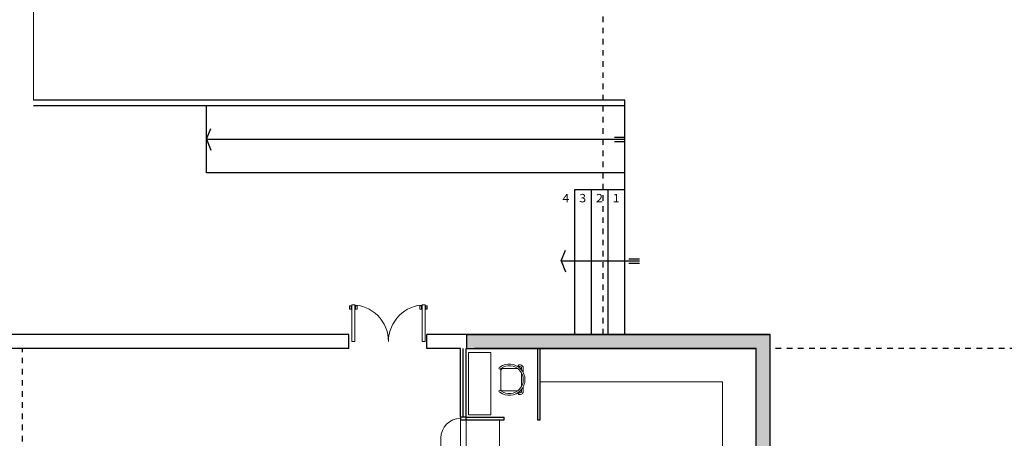
# Model space of a CAD drawing. Extents: x 798 to 1031, y 610 to 792.
# Drawn here: x 849 to 867, y 644 to 651 of the extents above; entities that cross this region are included whole.
import ezdxf

# ---------------------------------------------------------------- set-up
doc = ezdxf.new("R2010")
doc.units = 0
doc.header["$LTSCALE"] = 9
doc.header["$MEASUREMENT"] = 0
for name, pattern in [('HIDDEN', [0.375, 0.25, -0.125]), ('PHANTOM', [63.5, 31.75, -6.35, 6.35, -6.35, 6.35, -6.35]), ('PHANTOM2', [31.75, 15.875, -3.175, 3.175, -3.175, 3.175, -3.175])]:
    doc.linetypes.add(name, pattern=pattern)
doc.layers.get('0').update_dxf_attribs({"linetype": 'CONTINUOUS'})
for name, color, linetype, lineweight in [('ACHURADO', 4, 'CONTINUOUS', 0), ('MUEBLES', 6, 'CONTINUOUS', 0), ('MUROS1', 7, 'CONTINUOUS', 30), ('PUERTA', 2, 'CONTINUOUS', 0)]:
    doc.layers.add(name, color=color, linetype=linetype, lineweight=lineweight)
for name, color, linetype in [('AMARILLO', 2, 'CONTINUOUS'), ('AMPLIACION', 150, 'CONTINUOUS'), ('AYUDA', 4, 'PHANTOM'), ('MUROS3', 6, 'CONTINUOUS'), ('PROYECCION', 6, 'HIDDEN'), ('TEXTO3', 4, 'CONTINUOUS'), ('VERDE', 3, 'CONTINUOUS'), ('VIDRIOS', 1, 'CONTINUOUS')]:
    doc.layers.add(name, color=color, linetype=linetype)
doc.styles.add('SWIS721', font='swissel.ttf')

# ---------------------------------------------------------------- blocks, each defined once
blk = doc.blocks.new('SILLA-1')
for p, q in [((-0.216, 0.145), (-0.216, -0.125)), ((-0.186, 0.175), (0.154, 0.175)), ((0.184, 0.145), (0.184, -0.125)), ((-0.216, -0.171), (-0.216, -0.195)), ((0.184, -0.171), (0.184, -0.195)), ((-0.216, -0.195), (-0.19, -0.195)), ((-0.216, -0.225), (-0.143, -0.225)), ((-0.135, -0.195), (0.102, -0.195)), ((0.11, -0.225), (0.184, -0.225)), ((0.157, -0.195), (0.184, -0.195))]:
    blk.add_line(p, q)
for centre, radius, start, end in [((-0.016, 0.025), 0.28, 143.1301, 36.8699), ((-0.222, 0.193), 0.0188, 286.2602, 180), ((0.189, 0.193), 0.0188, 0, 253.7398), ((-0.016, 0.025), 0.25, 143.1301, 36.8699), ((-0.186, 0.145), 0.03, 90, 180), ((0.154, 0.145), 0.03, 0, 90), ((-0.22, -0.163), 0.0622, 166.5467, 273.3308), ((-0.266, -0.148), 0.0147, 347.0022, 180), ((-0.22, -0.163), 0.0322, 166.5467, 273.3308), ((0.187, -0.163), 0.0622, 266.6692, 13.4533), ((0.187, -0.163), 0.0322, 266.6692, 13.4533), ((0.233, -0.148), 0.0147, 360, 192.9978)]:
    blk.add_arc(centre, radius, start, end)

msp = doc.modelspace()

# ---------------------------------------------------------------- hatches: boundary and pattern name
at = {"layer": 'AMPLIACION'}
h = msp.add_hatch(color=9, dxfattribs=at)
h.paths.add_polyline_path([(857.4793, 638.8657), (858.8793, 638.8657), (858.8793, 638.9657), (857.2793, 638.9657), (857.2793, 636.4657), (857.5293, 636.4657), (857.5293, 636.7157), (857.4793, 636.7157)])
h.paths.add_polyline_path([(858.8793, 636.7157), (858.6293, 636.7157), (858.6293, 636.4657), (858.8793, 636.4657)], flags=17)
h.paths.add_polyline_path([(860.7568, 636.7157), (860.7068, 636.7157), (859.7793, 636.7157), (859.7793, 636.4657), (860.7568, 636.4657)])
h.paths.add_polyline_path([(859.8793, 638.9657), (859.7793, 638.9657), (859.7793, 636.7157), (859.8793, 636.7157)])
h.paths.add_polyline_path([(862.5793, 639.9657), (859.7793, 639.9657), (859.7793, 639.8657), (862.5793, 639.8657)], flags=16)
h.paths.add_polyline_path([(862.8293, 639.7157), (862.5793, 639.7157), (862.5793, 636.7157), (861.8568, 636.7157), (861.8568, 636.4657), (862.8293, 636.4657)])
h.paths.add_polyline_path([(862.8293, 645.3657), (857.3943, 645.3657), (857.3943, 645.1157), (862.5793, 645.1157), (862.5793, 639.7157), (862.8293, 639.7157)])

# ---------------------------------------------------------------- linework, layer by layer
at = {"layer": 'ACHURADO', "color": 9}
for p, q in [((849.6293, 653.0867), (849.6293, 649.5657)), ((849.6293, 649.5657), (860.2293, 649.5657)), ((860.2293, 649.5657), (860.2293, 645.3657)), ((860.2293, 645.3657), (862.8293, 645.3657)), ((862.8293, 645.3657), (862.8293, 639.9657))]:
    msp.add_line(p, q, dxfattribs=at)
at = {"layer": 'AMARILLO', "color": 9}
for p, q in [((858.6615, 645.1157), (858.6615, 643.8361)), ((858.7115, 643.8361), (858.7115, 645.1157)), ((857.3791, 643.8861), (858.0615, 643.8861)), ((858.0615, 643.8361), (858.0615, 643.8861)), ((857.3791, 643.8361), (858.0615, 643.8361)), ((858.6615, 643.8361), (858.7115, 643.8361))]:
    msp.add_line(p, q, dxfattribs=at)
at = {"layer": 'AYUDA', "color": 9}
for p, q in [((852.7293, 648.8657), (852.8057, 649.0616)), ((852.7293, 648.8657), (860.2293, 648.8657)), ((852.7293, 648.8657), (852.8057, 648.6699)), ((860.0404, 648.9041), (860.2293, 648.9041)), ((860.0404, 648.8274), (860.2293, 648.8274)), ((859.0869, 646.6854), (859.1634, 646.8813)), ((859.0869, 646.6854), (860.4897, 646.6854)), ((859.0869, 646.6854), (859.1634, 646.4895)), ((860.3008, 646.7238), (860.4897, 646.7238)), ((860.3008, 646.647), (860.4897, 646.647))]:
    msp.add_line(p, q, dxfattribs=at)
at = {"layer": 'MUEBLES', "color": 9}
for p, q in [((858.7115, 644.5157), (861.9793, 644.5157)), ((861.9793, 640.5657), (861.9793, 644.5157)), ((857.2793, 643.8361), (857.2793, 639.8052)), ((857.3827, 643.8361), (857.3827, 639.8618)), ((857.9793, 639.8618), (857.9793, 643.8361)), ((856.9293, 640.2013), (856.9293, 643.5123))]:
    msp.add_line(p, q, dxfattribs=at)
msp.add_lwpolyline([(857.8265, 645.0415), (857.4265, 645.0415), (857.4265, 643.9249), (857.8265, 643.9249), (857.8265, 645.0415)], dxfattribs=at)
msp.add_arc((857.2793, 643.5123), 0.35, 90, 180, dxfattribs=at)
at = {"layer": 'MUROS1', "color": 9}
for p, q in [((855.2793, 645.3657), (845.8793, 645.3657)), ((855.2793, 645.1157), (855.2793, 645.3657)), ((862.8293, 645.3657), (856.6793, 645.3657)), ((856.6793, 645.1157), (856.6793, 645.3657)), ((857.3943, 645.3657), (862.8293, 645.3657)), ((857.3943, 645.1157), (857.3943, 645.3657)), ((862.8293, 636.4657), (862.8293, 645.3657)), ((862.8293, 636.4657), (862.8293, 645.3657)), ((849.4293, 645.1157), (845.8793, 645.1157)), ((855.2793, 645.1157), (849.4293, 645.1157)), ((857.2793, 645.1157), (856.6793, 645.1157)), ((857.3943, 645.1157), (862.5793, 645.1157)), ((862.5793, 645.1157), (857.5293, 645.1157)), ((862.5793, 636.7157), (862.5793, 645.1157))]:
    msp.add_line(p, q, dxfattribs=at)
at = {"layer": 'MUROS3', "color": 9}
for p, q in [((860.2293, 649.5657), (849.6293, 649.5657)), ((860.2293, 645.3657), (860.2293, 649.5657)), ((860.2293, 649.4657), (849.6293, 649.4657)), ((852.7293, 648.2657), (852.7293, 649.4657)), ((860.2293, 648.2657), (852.7293, 648.2657)), ((859.3293, 645.3657), (859.3293, 647.9657)), ((859.3293, 647.9657), (860.2293, 647.9657)), ((859.6293, 645.3657), (859.6293, 647.9657)), ((859.9293, 645.3657), (859.9293, 647.9657))]:
    msp.add_line(p, q, dxfattribs=at)
at = {"layer": 'PROYECCION', "color": 9, "ltscale": 0.02}
for p, q in [((859.8381, 645.3657), (859.8381, 653.0867)), ((849.4293, 637.0511), (849.4293, 645.1157)), ((868.2293, 645.1157), (862.8293, 645.1157))]:
    msp.add_line(p, q, dxfattribs=at)
at = {"layer": 'PUERTA', "color": 9}
for points in [[(855.3223, 645.8777), (855.2933, 645.8777), (855.2933, 645.8229), (855.3223, 645.8229)], [(855.3321, 645.8982), (855.387, 645.8982), (855.387, 645.2407), (855.3321, 645.2407)], [(855.3968, 645.8777), (855.4258, 645.8777), (855.4258, 645.8229), (855.3968, 645.8229)], [(856.5824, 645.8777), (856.5533, 645.8777), (856.5533, 645.8229), (856.5824, 645.8229)], [(856.647, 645.8982), (856.5922, 645.8982), (856.5922, 645.2407), (856.647, 645.2407)], [(856.6568, 645.8777), (856.6859, 645.8777), (856.6859, 645.8229), (856.6568, 645.8229)]]:
    msp.add_lwpolyline(points, close=True, dxfattribs=at)
at = {"layer": 'PUERTA', "color": 9, "linetype": 'PHANTOM2', "ltscale": 0.02}
for centre, start, end in [((855.3321, 645.2407), 0, 90), ((856.647, 645.2407), 90, 180)]:
    msp.add_arc(centre, 0.6574, start, end, dxfattribs=at)
at = {"layer": 'VERDE', "color": 9}
msp.add_lwpolyline([(857.2793, 643.8361), (857.3832, 643.8361), (857.3832, 643.8822), (857.2793, 643.8822)], close=True, dxfattribs=at)
at = {"layer": 'VIDRIOS', "color": 9}
for p, q in [((857.2793, 643.8822), (857.2793, 645.1157)), ((857.3312, 643.8822), (857.3312, 645.1157)), ((857.3827, 643.8822), (857.3827, 645.1157))]:
    msp.add_line(p, q, dxfattribs=at)

# ---------------------------------------------------------------- block references
at = {"layer": 'MUEBLES', "color": 9, "linetype": 'Continuous', "rotation": 89.99999999997395}
msp.add_blockref('SILLA-1', (858.1811, 644.5726), dxfattribs=at)

# ---------------------------------------------------------------- texts
at = {"layer": 'TEXTO3', "color": 9, "style": 'SWIS721', "width": 1.1}
for s, p in [('4', (859.1085, 647.7366)), ('3', (859.4085, 647.7366)), ('2', (859.7085, 647.7366)), ('1', (860.0085, 647.7366))]:
    msp.add_text(s, height=0.15, dxfattribs=at).set_placement(p)

doc.saveas('drawing.dxf')
